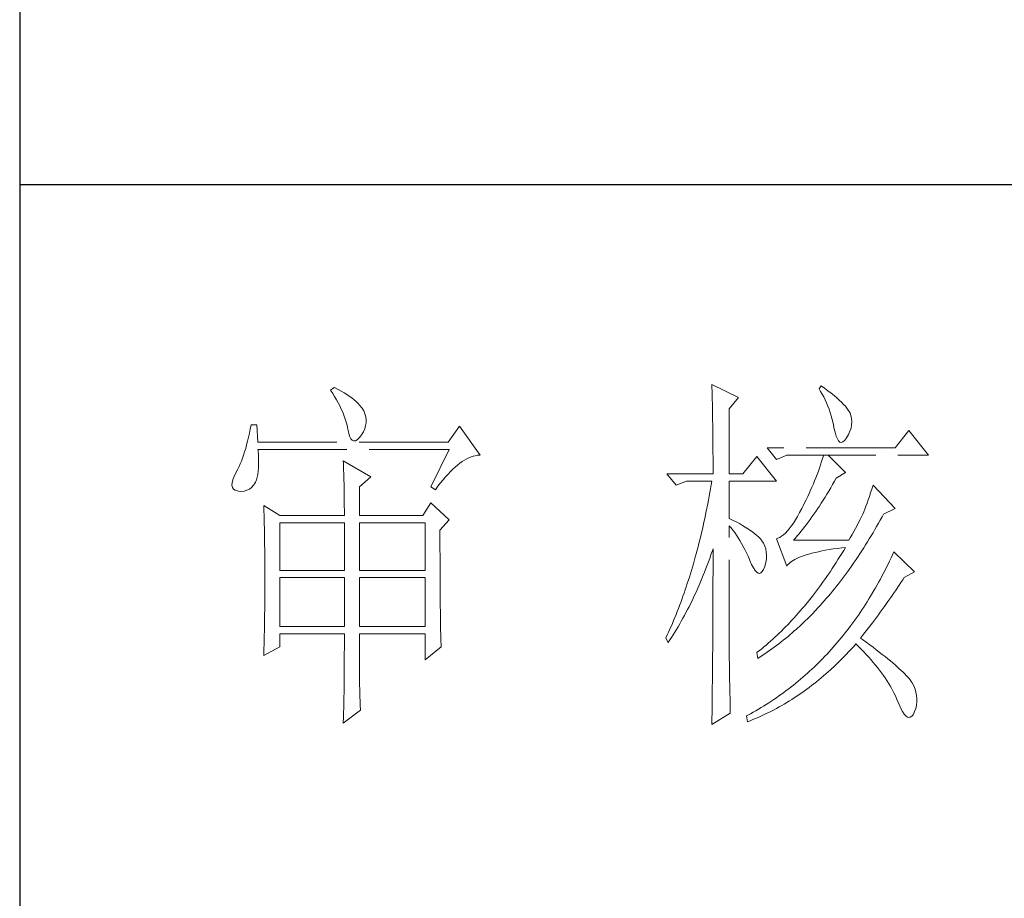
# Model space of a CAD drawing. Units: millimetres. Extents: x -24644 to 10123, y -6938 to 6850.
# Drawn here: x -17174 to -17023, y -6085 to -5950 of the extents above; entities that cross this region are included whole.
import ezdxf

# ---------------------------------------------------------------- set-up
doc = ezdxf.new("R2010")
doc.units = ezdxf.units.MM
doc.linetypes.add('ACAD_ISO02W100', pattern=[15, 12, -3])
doc.layers.add('轮廓线', color=251, linetype='ACAD_ISO02W100', lineweight=25)

# ---------------------------------------------------------------- blocks, each defined once
blk = doc.blocks.new('文字')
at = {"layer": '轮廓线', "color": 7, "lineweight": 0}
for p, q in [((3813.46, 817.49), (3813.47, 817.03)), ((3817.04, 815.74), (3813.46, 817.49)), ((3828.23, 817.29), (3827.92, 816.9)), ((3828.66, 816.98), (3828.23, 817.29)), ((3762.47, 817.1), (3762, 816.71)), ((3762, 816.71), (3762.29, 816.28)), ((3762.29, 816.28), (3762.55, 815.85)), ((3762.62, 817.02), (3762.47, 817.1)), ((3763.04, 816.81), (3762.62, 817.02)), ((3763.44, 816.6), (3763.04, 816.81)), ((3763.82, 816.38), (3763.44, 816.6)), ((3764.19, 816.15), (3763.82, 816.38)), ((3764.53, 815.91), (3764.19, 816.15)), ((3764.86, 815.67), (3764.53, 815.91)), ((3813.47, 817.03), (3813.49, 816.58)), ((3813.49, 816.58), (3813.5, 816.12)), ((3813.5, 816.12), (3813.51, 815.66)), ((3827.92, 816.9), (3828.14, 816.55)), ((3828.14, 816.55), (3828.36, 816.18)), ((3828.36, 816.18), (3828.56, 815.8)), ((3829.12, 816.64), (3828.66, 816.98)), ((3829.56, 816.3), (3829.12, 816.64)), ((3829.95, 815.98), (3829.56, 816.3)), ((3830.32, 815.67), (3829.95, 815.98)), ((3762.55, 815.85), (3762.81, 815.43)), ((3762.81, 815.43), (3763.04, 815.01)), ((3763.04, 815.01), (3763.26, 814.59)), ((3763.26, 814.59), (3763.45, 814.17)), ((3765.17, 815.42), (3764.86, 815.67)), ((3765.45, 815.17), (3765.17, 815.42)), ((3765.72, 814.91), (3765.45, 815.17)), ((3765.97, 814.65), (3765.72, 814.91)), ((3766.2, 814.37), (3765.97, 814.65)), ((3813.51, 815.66), (3813.53, 814.73)), ((3813.53, 814.73), (3813.54, 814.26)), ((3815.8, 814.18), (3817.04, 815.74)), ((3828.56, 815.8), (3828.75, 815.4)), ((3828.75, 815.4), (3828.93, 815)), ((3828.93, 815), (3829.11, 814.57)), ((3829.11, 814.57), (3829.27, 814.14)), ((3830.66, 815.37), (3830.32, 815.67)), ((3830.96, 815.08), (3830.66, 815.37)), ((3831.24, 814.8), (3830.96, 815.08)), ((3831.48, 814.54), (3831.24, 814.8)), ((3831.68, 814.29), (3831.48, 814.54)), ((3763.45, 814.17), (3763.64, 813.76)), ((3763.64, 813.76), (3763.8, 813.35)), ((3763.8, 813.35), (3763.95, 812.94)), ((3766.26, 814.29), (3766.2, 814.37)), ((3766.48, 813.91), (3766.26, 814.29)), ((3766.65, 813.52), (3766.48, 813.91)), ((3766.76, 813.13), (3766.65, 813.52)), ((3813.54, 814.26), (3813.55, 813.79)), ((3813.55, 813.79), (3813.56, 813.32)), ((3813.56, 813.32), (3813.56, 812.84)), ((3815.8, 805.43), (3815.8, 814.18)), ((3829.27, 814.14), (3829.42, 813.7)), ((3829.42, 813.7), (3829.56, 813.24)), ((3829.56, 813.24), (3829.69, 812.77)), ((3831.86, 814.04), (3831.68, 814.29)), ((3832.01, 813.82), (3831.86, 814.04)), ((3832.12, 813.6), (3832.01, 813.82)), ((3832.23, 813.29), (3832.12, 813.6)), ((3832.32, 812.88), (3832.23, 813.29)), ((3751.27, 812.04), (3751.16, 811.46)), ((3752.05, 812.04), (3751.27, 812.04)), ((3752.21, 809.71), (3752.05, 812.04)), ((3763.95, 812.94), (3764.08, 812.53)), ((3764.08, 812.53), (3764.19, 812.13)), ((3764.19, 812.13), (3764.28, 811.72)), ((3766.62, 811.52), (3766.74, 811.93)), ((3766.74, 811.93), (3766.81, 812.33)), ((3766.82, 812.73), (3766.76, 813.13)), ((3766.81, 812.33), (3766.82, 812.73)), ((3813.56, 812.84), (3813.58, 811.88)), ((3813.58, 811.88), (3813.58, 811.4)), ((3829.69, 812.77), (3829.81, 812.28)), ((3829.81, 812.28), (3829.92, 811.78)), ((3832.24, 811.61), (3832.32, 812.04)), ((3832.35, 812.46), (3832.32, 812.88)), ((3832.32, 812.04), (3832.35, 812.46)), ((3751.05, 810.9), (3750.93, 810.36)), ((3751.16, 811.46), (3751.05, 810.9)), ((3764.28, 811.72), (3764.33, 811.46)), ((3764.33, 811.46), (3764.45, 810.92)), ((3764.45, 810.92), (3764.58, 810.49)), ((3765.86, 810.27), (3766.15, 810.62)), ((3766.15, 810.62), (3766.2, 810.68)), ((3766.2, 810.68), (3766.44, 811.1)), ((3766.44, 811.1), (3766.62, 811.52)), ((3779.41, 811.85), (3777.86, 809.71)), ((3782.21, 807.96), (3779.41, 811.85)), ((3813.58, 811.4), (3813.59, 810.43)), ((3829.92, 811.78), (3829.94, 811.65)), ((3829.94, 811.65), (3830.08, 811.04)), ((3830.08, 811.04), (3830.24, 810.53)), ((3831.65, 810.29), (3831.9, 810.74)), ((3831.9, 810.74), (3832.1, 811.18)), ((3832.1, 811.18), (3832.24, 811.61)), ((3840.05, 811.26), (3838.18, 808.93)), ((3842.69, 807.96), (3840.05, 811.26)), ((3750.68, 809.34), (3750.55, 808.86)), ((3750.81, 809.84), (3750.68, 809.34)), ((3750.93, 810.36), (3750.81, 809.84)), ((3777.86, 809.71), (3752.21, 809.71)), ((3764.58, 810.49), (3764.74, 810.17)), ((3764.74, 810.17), (3764.92, 809.97)), ((3764.92, 809.97), (3765.12, 809.88)), ((3765.12, 809.88), (3765.35, 809.9)), ((3765.35, 809.9), (3765.59, 810.02)), ((3765.59, 810.02), (3765.86, 810.27)), ((3813.59, 810.43), (3813.6, 809.93)), ((3813.6, 809.93), (3813.6, 809.44)), ((3813.6, 809.44), (3813.61, 808.95)), ((3830.24, 810.53), (3830.4, 810.14)), ((3830.4, 810.14), (3830.57, 809.87)), ((3830.57, 809.87), (3830.75, 809.71)), ((3830.75, 809.71), (3830.95, 809.66)), ((3830.95, 809.66), (3831.15, 809.73)), ((3831.15, 809.73), (3831.37, 809.91)), ((3831.37, 809.91), (3831.6, 810.21)), ((3831.6, 810.21), (3831.65, 810.29)), ((3750.27, 807.96), (3750.12, 807.54)), ((3750.41, 808.4), (3750.27, 807.96)), ((3750.55, 808.86), (3750.41, 808.4)), ((3752.22, 808.6), (3752.21, 808.73)), ((3752.21, 808.73), (3778.01, 808.73)), ((3752.26, 807.95), (3752.22, 808.6)), ((3752.29, 807.34), (3752.26, 807.95)), ((3778.01, 808.73), (3775.53, 803.68)), ((3781.54, 807.88), (3781.82, 807.93)), ((3781.82, 807.93), (3782.09, 807.96)), ((3782.09, 807.96), (3782.21, 807.96)), ((3813.61, 808.95), (3813.61, 808.45)), ((3813.61, 808.45), (3813.62, 807.44)), ((3838.18, 808.93), (3820.93, 808.93)), ((3820.93, 808.93), (3822.17, 807.37)), ((3822.17, 807.37), (3823.57, 807.96)), ((3823.57, 807.96), (3842.69, 807.96)), ((3828.55, 807.96), (3828.41, 807.52)), ((3831.5, 805.63), (3829.17, 807.96)), ((3749.82, 806.77), (3749.66, 806.41)), ((3749.97, 807.15), (3749.82, 806.77)), ((3750.12, 807.54), (3749.97, 807.15)), ((3752.28, 806.25), (3752.29, 806.77)), ((3752.29, 806.77), (3752.29, 807.34)), ((3763.71, 807.18), (3763.73, 806.77)), ((3767.44, 805.04), (3763.71, 807.18)), ((3763.73, 806.77), (3763.75, 806.35)), ((3778.83, 806.34), (3779.15, 806.61)), ((3779.15, 806.61), (3779.46, 806.86)), ((3779.46, 806.86), (3779.77, 807.08)), ((3779.77, 807.08), (3780.08, 807.28)), ((3780.08, 807.28), (3780.38, 807.45)), ((3780.38, 807.45), (3780.67, 807.59)), ((3780.67, 807.59), (3780.97, 807.72)), ((3780.97, 807.72), (3781.25, 807.81)), ((3781.25, 807.81), (3781.54, 807.88)), ((3813.62, 807.44), (3813.62, 806.43)), ((3819.52, 807.76), (3817.66, 805.43)), ((3822.17, 804.46), (3819.52, 807.76)), ((3828.13, 806.65), (3827.98, 806.21)), ((3828.27, 807.08), (3828.13, 806.65)), ((3828.41, 807.52), (3828.27, 807.08)), ((3749.25, 805.63), (3748.99, 805.1)), ((3749.33, 805.76), (3749.25, 805.63)), ((3749.5, 806.08), (3749.33, 805.76)), ((3749.66, 806.41), (3749.5, 806.08)), ((3752.1, 804.96), (3752.18, 805.34)), ((3752.18, 805.34), (3752.24, 805.77)), ((3752.24, 805.77), (3752.28, 806.25)), ((3763.75, 806.35), (3763.76, 805.92)), ((3763.76, 805.92), (3763.78, 805.47)), ((3763.78, 805.47), (3763.8, 805.02)), ((3777.52, 805.02), (3777.86, 805.39)), ((3777.86, 805.39), (3778.19, 805.73)), ((3778.19, 805.73), (3778.51, 806.05)), ((3778.51, 806.05), (3778.83, 806.34)), ((3807.4, 805.43), (3808.64, 803.88)), ((3807.4, 805.43), (3813.62, 805.43)), ((3813.62, 806.43), (3813.62, 805.92)), ((3813.62, 805.92), (3813.62, 805.43)), ((3815.8, 805.43), (3817.66, 805.43)), ((3827.67, 805.35), (3827.5, 804.91)), ((3827.83, 805.78), (3827.67, 805.35)), ((3827.98, 806.21), (3827.83, 805.78)), ((3830.25, 804.85), (3831.5, 805.63)), ((3748.72, 804.22), (3748.7, 803.88)), ((3748.82, 804.63), (3748.72, 804.22)), ((3748.99, 805.1), (3748.82, 804.63)), ((3751.61, 803.89), (3751.74, 804.07)), ((3751.74, 804.07), (3751.88, 804.32)), ((3751.88, 804.32), (3752, 804.62)), ((3752, 804.62), (3752.1, 804.96)), ((3763.8, 805.02), (3763.81, 804.56)), ((3763.81, 804.56), (3763.82, 804.09)), ((3763.82, 804.09), (3763.83, 803.61)), ((3765.89, 803.68), (3767.44, 805.04)), ((3776.5, 803.76), (3776.84, 804.2)), ((3776.84, 804.2), (3777.19, 804.62)), ((3777.19, 804.62), (3777.52, 805.02)), ((3808.64, 803.88), (3810.04, 804.46)), ((3810.04, 804.46), (3813.46, 804.46)), ((3813.38, 803.94), (3813.29, 803.42)), ((3813.46, 804.46), (3813.38, 803.94)), ((3815.8, 799.4), (3815.8, 804.46)), ((3815.8, 804.46), (3822.17, 804.46)), ((3827.16, 804.06), (3826.97, 803.63)), ((3827.33, 804.48), (3827.16, 804.06)), ((3827.5, 804.91), (3827.33, 804.48)), ((3829.51, 803.54), (3829.76, 803.98)), ((3829.76, 803.98), (3830.02, 804.43)), ((3830.02, 804.43), (3830.25, 804.85)), ((3748.7, 803.88), (3748.77, 803.59)), ((3748.77, 803.59), (3748.91, 803.37)), ((3748.91, 803.37), (3749.14, 803.21)), ((3749.14, 803.21), (3749.44, 803.12)), ((3749.44, 803.12), (3749.56, 803.1)), ((3749.56, 803.1), (3749.98, 803.07)), ((3749.98, 803.07), (3750.36, 803.1)), ((3750.36, 803.1), (3750.72, 803.21)), ((3750.72, 803.21), (3751.05, 803.37)), ((3751.05, 803.37), (3751.34, 803.6)), ((3751.34, 803.6), (3751.61, 803.89)), ((3763.83, 803.61), (3763.84, 803.12)), ((3763.84, 803.12), (3763.85, 802.62)), ((3763.85, 802.62), (3763.85, 802.1)), ((3765.89, 799.79), (3765.89, 803.68)), ((3775.53, 803.68), (3776.15, 803.29)), ((3776.15, 803.29), (3776.5, 803.76)), ((3813.29, 803.42), (3813.1, 802.4)), ((3826.59, 802.78), (3826.4, 802.36)), ((3826.79, 803.21), (3826.59, 802.78)), ((3826.97, 803.63), (3826.79, 803.21)), ((3828.74, 802.28), (3828.99, 802.69)), ((3828.99, 802.69), (3829.25, 803.11)), ((3829.25, 803.11), (3829.51, 803.54)), ((3834.88, 802.86), (3834.72, 802.38)), ((3835.06, 803.36), (3834.88, 802.86)), ((3835.23, 803.88), (3835.06, 803.36)), ((3838.18, 800.77), (3835.23, 803.88)), ((3763.85, 802.1), (3763.86, 801.58)), ((3763.86, 801.58), (3763.86, 801.05)), ((3775.53, 801.54), (3774.44, 799.79)), ((3778.01, 799.21), (3775.53, 801.54)), ((3812.91, 801.39), (3812.71, 800.4)), ((3813.01, 801.9), (3812.91, 801.39)), ((3813.1, 802.4), (3813.01, 801.9)), ((3825.98, 801.52), (3825.77, 801.1)), ((3826.19, 801.94), (3825.98, 801.52)), ((3826.4, 802.36), (3826.19, 801.94)), ((3827.98, 801.09), (3828.23, 801.47)), ((3828.23, 801.47), (3828.49, 801.87)), ((3828.49, 801.87), (3828.74, 802.28)), ((3834.4, 801.48), (3834.24, 801.06)), ((3834.56, 801.92), (3834.4, 801.48)), ((3834.72, 802.38), (3834.56, 801.92)), ((3752.98, 801.15), (3753, 800.75)), ((3755.16, 799.79), (3752.98, 801.15)), ((3753, 800.75), (3753.01, 800.34)), ((3753.01, 800.34), (3753.03, 799.92)), ((3753.03, 799.92), (3753.04, 799.49)), ((3763.86, 801.05), (3763.87, 800.51)), ((3763.87, 800.51), (3763.87, 799.79)), ((3812.71, 800.4), (3812.61, 799.9)), ((3825.3, 800.21), (3825.02, 799.69)), ((3825.59, 800.77), (3825.3, 800.21)), ((3825.77, 801.1), (3825.59, 800.77)), ((3826.97, 799.61), (3827.22, 799.97)), ((3827.22, 799.97), (3827.48, 800.33)), ((3827.48, 800.33), (3827.73, 800.7)), ((3827.73, 800.7), (3827.98, 801.09)), ((3833.83, 799.99), (3833.65, 799.62)), ((3833.95, 800.29), (3833.83, 799.99)), ((3834.09, 800.66), (3833.95, 800.29)), ((3834.24, 801.06), (3834.09, 800.66)), ((3836.43, 799.63), (3836.63, 799.99)), ((3836.63, 799.99), (3838.18, 800.77)), ((3753.04, 799.49), (3753.05, 799.06)), ((3753.05, 799.06), (3753.06, 798.62)), ((3753.06, 798.62), (3753.07, 798.16)), ((3755.16, 799.79), (3763.87, 799.79)), ((3755.16, 792.4), (3755.16, 798.82)), ((3755.16, 798.82), (3763.87, 798.82)), ((3763.87, 798.82), (3763.87, 792.4)), ((3765.89, 799.79), (3774.44, 799.79)), ((3765.89, 792.4), (3765.89, 798.82)), ((3765.89, 798.82), (3774.75, 798.82)), ((3774.75, 798.82), (3774.75, 792.4)), ((3776.77, 797.85), (3778.01, 799.21)), ((3812.4, 798.92), (3812.29, 798.43)), ((3812.51, 799.41), (3812.4, 798.92)), ((3812.61, 799.9), (3812.51, 799.41)), ((3816.26, 799.18), (3815.8, 799.4)), ((3816.72, 798.94), (3816.26, 799.18)), ((3817.17, 798.71), (3816.72, 798.94)), ((3817.58, 798.47), (3817.17, 798.71)), ((3824.46, 798.78), (3824.18, 798.39)), ((3824.73, 799.22), (3824.46, 798.78)), ((3825.02, 799.69), (3824.73, 799.22)), ((3825.98, 798.26), (3826.22, 798.59)), ((3826.22, 798.59), (3826.48, 798.92)), ((3826.48, 798.92), (3826.72, 799.26)), ((3826.72, 799.26), (3826.97, 799.61)), ((3833.26, 798.87), (3833.05, 798.48)), ((3833.46, 799.25), (3833.26, 798.87)), ((3833.65, 799.62), (3833.46, 799.25)), ((3835.7, 798.33), (3835.95, 798.76)), ((3835.95, 798.76), (3836.19, 799.19)), ((3836.19, 799.19), (3836.43, 799.63)), ((3753.07, 798.16), (3753.08, 797.7)), ((3753.08, 797.7), (3753.09, 797.24)), ((3776.77, 795.18), (3776.77, 797.85)), ((3812.07, 797.47), (3811.96, 797)), ((3812.18, 797.95), (3812.07, 797.47)), ((3812.29, 798.43), (3812.18, 797.95)), ((3815.8, 781.82), (3815.8, 798.43)), ((3815.8, 798.43), (3816.05, 798.14)), ((3816.05, 798.14), (3816.3, 797.83)), ((3816.3, 797.83), (3816.54, 797.5)), ((3816.54, 797.5), (3816.78, 797.16)), ((3817.97, 798.24), (3817.58, 798.47)), ((3818.33, 798.01), (3817.97, 798.24)), ((3818.67, 797.79), (3818.33, 798.01)), ((3818.98, 797.57), (3818.67, 797.79)), ((3819.27, 797.35), (3818.98, 797.57)), ((3819.53, 797.13), (3819.27, 797.35)), ((3823.39, 797.44), (3823.13, 797.21)), ((3823.65, 797.72), (3823.39, 797.44)), ((3823.91, 798.03), (3823.65, 797.72)), ((3824.18, 798.39), (3823.91, 798.03)), ((3824.99, 797.05), (3825.24, 797.34)), ((3825.24, 797.34), (3825.48, 797.64)), ((3825.48, 797.64), (3825.73, 797.95)), ((3825.73, 797.95), (3825.98, 798.26)), ((3832.61, 797.66), (3832.38, 797.23)), ((3832.83, 798.07), (3832.61, 797.66)), ((3833.05, 798.48), (3832.83, 798.07)), ((3834.96, 797.07), (3835.21, 797.49)), ((3835.21, 797.49), (3835.46, 797.91)), ((3835.46, 797.91), (3835.7, 798.33)), ((3753.09, 797.24), (3753.1, 796.76)), ((3753.1, 796.76), (3753.1, 796.27)), ((3753.1, 796.27), (3753.11, 795.78)), ((3811.72, 796.05), (3811.6, 795.58)), ((3811.84, 796.52), (3811.72, 796.05)), ((3811.96, 797), (3811.84, 796.52)), ((3816.78, 797.16), (3817.02, 796.8)), ((3817.02, 796.8), (3817.25, 796.43)), ((3817.25, 796.43), (3817.48, 796.04)), ((3817.48, 796.04), (3817.7, 795.63)), ((3819.76, 796.91), (3819.53, 797.13)), ((3819.97, 796.7), (3819.76, 796.91)), ((3820.15, 796.49), (3819.97, 796.7)), ((3820.21, 796.41), (3820.15, 796.49)), ((3820.44, 796.06), (3820.21, 796.41)), ((3820.61, 795.69), (3820.44, 796.06)), ((3822.37, 796.75), (3822.17, 796.68)), ((3822.17, 796.68), (3823.57, 792.99)), ((3822.62, 796.86), (3822.37, 796.75)), ((3822.87, 797.01), (3822.62, 796.86)), ((3823.13, 797.21), (3822.87, 797.01)), ((3824.5, 796.49), (3824.75, 796.76)), ((3831.96, 796.49), (3824.5, 796.49)), ((3824.75, 796.76), (3824.99, 797.05)), ((3832.14, 796.8), (3831.96, 796.49)), ((3832.38, 797.23), (3832.14, 796.8)), ((3834.21, 795.85), (3834.46, 796.25)), ((3834.46, 796.25), (3834.71, 796.66)), ((3834.71, 796.66), (3834.96, 797.07)), ((3753.11, 795.78), (3753.12, 795.28)), ((3753.12, 795.28), (3753.12, 794.77)), ((3753.12, 794.77), (3753.13, 794.25)), ((3776.78, 794.47), (3776.77, 795.18)), ((3811.35, 794.66), (3811.23, 794.2)), ((3811.48, 795.12), (3811.35, 794.66)), ((3811.6, 795.58), (3811.48, 795.12)), ((3813.33, 794.49), (3813.5, 794.97)), ((3813.5, 794.97), (3813.62, 795.32)), ((3813.62, 795.32), (3813.62, 793.82)), ((3817.7, 795.63), (3817.92, 795.21)), ((3817.92, 795.21), (3818.14, 794.77)), ((3818.14, 794.77), (3818.35, 794.32)), ((3820.74, 795.3), (3820.61, 795.69)), ((3820.81, 794.88), (3820.74, 795.3)), ((3820.84, 794.44), (3820.81, 794.88)), ((3826.2, 794.5), (3826.57, 794.61)), ((3826.57, 794.61), (3826.97, 794.72)), ((3826.97, 794.72), (3827.39, 794.83)), ((3827.39, 794.83), (3827.84, 794.93)), ((3827.84, 794.93), (3828.3, 795.03)), ((3828.3, 795.03), (3828.79, 795.12)), ((3828.79, 795.12), (3829.3, 795.21)), ((3829.3, 795.21), (3829.84, 795.3)), ((3829.84, 795.3), (3830.4, 795.37)), ((3830.4, 795.37), (3830.98, 795.45)), ((3830.99, 794.68), (3830.74, 794.26)), ((3830.98, 795.45), (3831.5, 795.51)), ((3831.25, 795.09), (3830.99, 794.68)), ((3831.5, 795.51), (3831.25, 795.09)), ((3833.19, 794.27), (3833.44, 794.66)), ((3833.44, 794.66), (3833.7, 795.05)), ((3833.7, 795.05), (3833.96, 795.45)), ((3833.96, 795.45), (3834.21, 795.85)), ((3838.03, 794.93), (3837.84, 794.51)), ((3840.83, 792.21), (3838.03, 794.93)), ((3753.13, 794.25), (3753.13, 793.72)), ((3753.13, 793.72), (3753.13, 793.19)), ((3776.78, 793.79), (3776.78, 794.47)), ((3776.78, 793.12), (3776.78, 793.79)), ((3810.97, 793.29), (3810.84, 792.84)), ((3811.23, 794.2), (3810.97, 793.29)), ((3812.83, 793.09), (3813, 793.56)), ((3813, 793.56), (3813.17, 794.02)), ((3813.17, 794.02), (3813.33, 794.49)), ((3813.62, 793.82), (3813.62, 793.33)), ((3813.62, 793.33), (3813.62, 791.84)), ((3818.35, 794.32), (3818.56, 793.86)), ((3818.56, 793.86), (3818.59, 793.76)), ((3818.59, 793.76), (3818.83, 793.2)), ((3820.61, 792.99), (3820.74, 793.49)), ((3820.74, 793.49), (3820.82, 793.98)), ((3820.82, 793.98), (3820.84, 794.44)), ((3823.69, 793.14), (3823.84, 793.3)), ((3823.84, 793.3), (3824.01, 793.45)), ((3824.01, 793.45), (3824.2, 793.6)), ((3824.2, 793.6), (3824.42, 793.74)), ((3824.42, 793.74), (3824.66, 793.87)), ((3824.66, 793.87), (3824.92, 794.01)), ((3824.92, 794.01), (3825.21, 794.14)), ((3825.21, 794.14), (3825.52, 794.26)), ((3825.52, 794.26), (3825.84, 794.38)), ((3825.84, 794.38), (3826.2, 794.5)), ((3830.22, 793.45), (3829.97, 793.06)), ((3830.48, 793.86), (3830.22, 793.45)), ((3830.74, 794.26), (3830.48, 793.86)), ((3832.41, 793.13), (3832.67, 793.51)), ((3832.67, 793.51), (3832.93, 793.89)), ((3832.93, 793.89), (3833.19, 794.27)), ((3837.44, 793.67), (3837.24, 793.26)), ((3837.64, 794.09), (3837.44, 793.67)), ((3837.84, 794.51), (3837.64, 794.09)), ((3753.13, 793.19), (3753.14, 792.64)), ((3753.14, 792.64), (3753.14, 792.09)), ((3753.14, 792.09), (3753.14, 790.69)), ((3763.87, 792.4), (3755.16, 792.4)), ((3774.75, 792.4), (3765.89, 792.4)), ((3776.78, 792.48), (3776.78, 793.12)), ((3776.78, 791.85), (3776.78, 792.48)), ((3810.57, 791.95), (3810.43, 791.51)), ((3810.84, 792.84), (3810.57, 791.95)), ((3812.3, 791.74), (3812.48, 792.18)), ((3812.48, 792.18), (3812.65, 792.64)), ((3812.65, 792.64), (3812.83, 793.09)), ((3818.83, 793.2), (3819.07, 792.75)), ((3819.07, 792.75), (3819.29, 792.4)), ((3819.29, 792.4), (3819.51, 792.16)), ((3819.51, 792.16), (3819.71, 792.02)), ((3819.71, 792.02), (3819.9, 791.99)), ((3819.9, 791.99), (3820.09, 792.07)), ((3820.09, 792.07), (3820.27, 792.25)), ((3820.27, 792.25), (3820.44, 792.54)), ((3820.44, 792.54), (3820.6, 792.94)), ((3820.6, 792.94), (3820.61, 792.99)), ((3823.57, 792.99), (3823.69, 793.14)), ((3829.45, 792.27), (3829.18, 791.88)), ((3829.71, 792.66), (3829.45, 792.27)), ((3829.97, 793.06), (3829.71, 792.66)), ((3831.09, 791.31), (3831.62, 792.03)), ((3831.62, 792.03), (3831.88, 792.39)), ((3831.88, 792.39), (3832.41, 793.13)), ((3836.63, 792.04), (3836.42, 791.64)), ((3836.84, 792.44), (3836.63, 792.04)), ((3837.04, 792.85), (3836.84, 792.44)), ((3837.24, 793.26), (3837.04, 792.85)), ((3839.43, 791.43), (3840.83, 792.21)), ((3753.14, 790.69), (3753.14, 790.15)), ((3755.16, 784.82), (3755.16, 791.43)), ((3755.16, 791.43), (3763.87, 791.43)), ((3763.87, 791.43), (3763.87, 784.82)), ((3765.89, 784.82), (3765.89, 791.43)), ((3765.89, 791.43), (3774.75, 791.43)), ((3774.75, 791.43), (3774.75, 784.82)), ((3776.78, 791.23), (3776.78, 791.85)), ((3776.79, 790.64), (3776.78, 791.23)), ((3776.79, 790.06), (3776.79, 790.64)), ((3810.15, 790.63), (3810.01, 790.2)), ((3810.43, 791.51), (3810.15, 790.63)), ((3811.75, 790.42), (3811.93, 790.85)), ((3811.93, 790.85), (3812.12, 791.29)), ((3812.12, 791.29), (3812.3, 791.74)), ((3813.62, 791.84), (3813.61, 791.35)), ((3813.61, 791.35), (3813.61, 790.36)), ((3828.39, 790.75), (3828.13, 790.38)), ((3828.66, 791.12), (3828.39, 790.75)), ((3829.18, 791.88), (3828.66, 791.12)), ((3830.55, 790.61), (3830.82, 790.96)), ((3830.82, 790.96), (3831.09, 791.31)), ((3835.99, 790.85), (3835.77, 790.46)), ((3836.21, 791.24), (3835.99, 790.85)), ((3836.42, 791.64), (3836.21, 791.24)), ((3838.74, 790.39), (3838.98, 790.76)), ((3838.98, 790.76), (3839.23, 791.13)), ((3839.23, 791.13), (3839.43, 791.43)), ((3753.14, 789.62), (3753.13, 789.1)), ((3753.14, 790.15), (3753.14, 789.62)), ((3776.79, 789.5), (3776.79, 790.06)), ((3776.8, 788.96), (3776.79, 789.5)), ((3809.71, 789.35), (3809.56, 788.92)), ((3809.86, 789.77), (3809.71, 789.35)), ((3810.01, 790.2), (3809.86, 789.77)), ((3811.18, 789.14), (3811.37, 789.56)), ((3811.37, 789.56), (3811.56, 789.99)), ((3811.56, 789.99), (3811.75, 790.42)), ((3813.61, 790.36), (3813.61, 789.87)), ((3813.61, 789.87), (3813.61, 789.38)), ((3813.61, 789.38), (3813.61, 788.89)), ((3827.32, 789.3), (3827.05, 788.95)), ((3827.59, 789.66), (3827.32, 789.3)), ((3827.86, 790.02), (3827.59, 789.66)), ((3828.13, 790.38), (3827.86, 790.02)), ((3829.45, 789.26), (3829.73, 789.59)), ((3829.73, 789.59), (3830, 789.93)), ((3830, 789.93), (3830.28, 790.27)), ((3830.28, 790.27), (3830.55, 790.61)), ((3835.34, 789.69), (3834.88, 788.93)), ((3835.56, 790.07), (3835.34, 789.69)), ((3835.77, 790.46), (3835.56, 790.07)), ((3837.98, 789.28), (3838.23, 789.65)), ((3838.23, 789.65), (3838.74, 790.39)), ((3753.13, 788.06), (3753.12, 787.55)), ((3753.13, 789.1), (3753.13, 788.58)), ((3753.13, 788.58), (3753.13, 788.06)), ((3776.8, 788.44), (3776.8, 788.96)), ((3776.81, 787.93), (3776.8, 788.44)), ((3809.26, 788.09), (3809.11, 787.67)), ((3809.41, 788.5), (3809.26, 788.09)), ((3809.56, 788.92), (3809.41, 788.5)), ((3810.59, 787.91), (3810.79, 788.32)), ((3810.79, 788.32), (3810.98, 788.73)), ((3810.98, 788.73), (3811.18, 789.14)), ((3813.61, 788.39), (3813.6, 787.91)), ((3813.61, 788.89), (3813.61, 788.39)), ((3826.5, 788.26), (3825.95, 787.59)), ((3827.05, 788.95), (3826.5, 788.26)), ((3828.06, 787.66), (3828.34, 787.97)), ((3828.34, 787.97), (3828.62, 788.29)), ((3828.62, 788.29), (3828.9, 788.61)), ((3828.9, 788.61), (3829.18, 788.93)), ((3829.18, 788.93), (3829.45, 789.26)), ((3834.42, 788.18), (3834.19, 787.81)), ((3834.66, 788.55), (3834.42, 788.18)), ((3834.88, 788.93), (3834.66, 788.55)), ((3836.96, 787.82), (3837.22, 788.19)), ((3837.22, 788.19), (3837.47, 788.55)), ((3837.47, 788.55), (3837.73, 788.91)), ((3837.73, 788.91), (3837.98, 789.28)), ((3753.12, 787.05), (3753.11, 786.56)), ((3753.12, 787.55), (3753.12, 787.05)), ((3776.81, 787.45), (3776.81, 787.93)), ((3776.82, 786.98), (3776.81, 787.45)), ((3776.82, 786.53), (3776.82, 786.98)), ((3808.79, 786.85), (3808.63, 786.45)), ((3808.95, 787.26), (3808.79, 786.85)), ((3809.11, 787.67), (3808.95, 787.26)), ((3809.77, 786.32), (3809.97, 786.71)), ((3809.97, 786.71), (3810.18, 787.11)), ((3810.18, 787.11), (3810.39, 787.5)), ((3810.39, 787.5), (3810.59, 787.91)), ((3813.6, 787.91), (3813.6, 787.42)), ((3813.6, 787.42), (3813.6, 786.93)), ((3813.6, 786.93), (3813.6, 786.44)), ((3825.39, 786.94), (3825.11, 786.62)), ((3825.67, 787.27), (3825.39, 786.94)), ((3825.95, 787.59), (3825.67, 787.27)), ((3826.93, 786.45), (3827.5, 787.05)), ((3827.5, 787.05), (3827.78, 787.35)), ((3827.78, 787.35), (3828.06, 787.66)), ((3833.71, 787.09), (3833.23, 786.37)), ((3833.95, 787.45), (3833.71, 787.09)), ((3834.19, 787.81), (3833.95, 787.45)), ((3835.93, 786.39), (3836.19, 786.75)), ((3836.19, 786.75), (3836.45, 787.11)), ((3836.45, 787.11), (3836.71, 787.47)), ((3836.71, 787.47), (3836.96, 787.82)), ((3753.1, 785.58), (3753.09, 785.1)), ((3753.11, 786.56), (3753.1, 786.07)), ((3753.1, 786.07), (3753.1, 785.58)), ((3776.83, 786.1), (3776.82, 786.53)), ((3776.83, 785.68), (3776.83, 786.1)), ((3776.84, 785.28), (3776.83, 785.68)), ((3808.3, 785.65), (3808.13, 785.25)), ((3808.46, 786.05), (3808.3, 785.65)), ((3808.63, 786.45), (3808.46, 786.05)), ((3809.13, 785.18), (3809.34, 785.56)), ((3809.34, 785.56), (3809.56, 785.94)), ((3809.56, 785.94), (3809.77, 786.32)), ((3813.6, 786.44), (3813.59, 785.95)), ((3813.59, 785.95), (3813.59, 785.47)), ((3813.59, 785.47), (3813.59, 784.98)), ((3823.98, 785.38), (3823.7, 785.08)), ((3824.27, 785.69), (3823.98, 785.38)), ((3824.55, 785.99), (3824.27, 785.69)), ((3824.83, 786.3), (3824.55, 785.99)), ((3825.11, 786.62), (3824.83, 786.3)), ((3825.48, 785.03), (3825.77, 785.31)), ((3825.77, 785.31), (3826.06, 785.59)), ((3826.06, 785.59), (3826.35, 785.87)), ((3826.35, 785.87), (3826.64, 786.16)), ((3826.64, 786.16), (3826.93, 786.45)), ((3832.48, 785.32), (3832.23, 784.98)), ((3832.74, 785.67), (3832.48, 785.32)), ((3832.98, 786.02), (3832.74, 785.67)), ((3833.23, 786.37), (3832.98, 786.02)), ((3834.6, 784.64), (3835.14, 785.34)), ((3835.14, 785.34), (3835.4, 785.69)), ((3835.4, 785.69), (3835.66, 786.04)), ((3835.66, 786.04), (3835.93, 786.39)), ((3753.07, 784.17), (3753.06, 783.71)), ((3753.08, 784.63), (3753.07, 784.17)), ((3753.09, 785.1), (3753.08, 784.63)), ((3763.87, 784.82), (3755.16, 784.82)), ((3774.75, 784.82), (3765.89, 784.82)), ((3776.84, 784.9), (3776.84, 785.28)), ((3776.85, 784.54), (3776.84, 784.9)), ((3776.86, 784.2), (3776.85, 784.54)), ((3776.87, 783.88), (3776.86, 784.2)), ((3807.62, 784.08), (3807.44, 783.69)), ((3807.79, 784.46), (3807.62, 784.08)), ((3808.13, 785.25), (3807.79, 784.46)), ((3808.24, 783.73), (3808.47, 784.09)), ((3808.47, 784.09), (3808.69, 784.45)), ((3808.69, 784.45), (3808.91, 784.81)), ((3808.91, 784.81), (3809.13, 785.18)), ((3813.58, 784.01), (3813.57, 782.08)), ((3813.59, 784.5), (3813.58, 784.01)), ((3813.59, 784.98), (3813.59, 784.5)), ((3822.84, 784.21), (3822.55, 783.93)), ((3823.13, 784.5), (3822.84, 784.21)), ((3823.41, 784.79), (3823.13, 784.5)), ((3823.7, 785.08), (3823.41, 784.79)), ((3824.3, 783.97), (3824.59, 784.23)), ((3824.59, 784.23), (3824.89, 784.49)), ((3824.89, 784.49), (3825.48, 785.03)), ((3831.46, 783.97), (3831.19, 783.64)), ((3831.98, 784.64), (3831.46, 783.97)), ((3832.23, 784.98), (3831.98, 784.64)), ((3833.79, 783.61), (3834.6, 784.64)), ((3753.04, 782.8), (3753.03, 782.36)), ((3753.05, 783.25), (3753.04, 782.8)), ((3753.06, 783.71), (3753.05, 783.25)), ((3755.16, 782.1), (3755.16, 783.85)), ((3755.16, 783.85), (3763.87, 783.85)), ((3763.87, 783.85), (3763.87, 781.86)), ((3765.89, 782.13), (3765.89, 783.85)), ((3765.89, 783.85), (3774.75, 783.85)), ((3774.75, 783.85), (3774.75, 780.35)), ((3776.88, 783.57), (3776.87, 783.88)), ((3776.88, 783.28), (3776.88, 783.57)), ((3776.89, 783.01), (3776.88, 783.28)), ((3776.9, 782.75), (3776.89, 783.01)), ((3776.91, 782.52), (3776.9, 782.75)), ((3807.27, 783.31), (3807.24, 783.26)), ((3807.24, 783.26), (3807.56, 782.68)), ((3807.44, 783.69), (3807.27, 783.31)), ((3807.56, 782.68), (3807.79, 783.03)), ((3807.79, 783.03), (3808.01, 783.37)), ((3808.01, 783.37), (3808.24, 783.73)), ((3821.38, 782.85), (3821.08, 782.6)), ((3821.67, 783.12), (3821.38, 782.85)), ((3821.97, 783.39), (3821.67, 783.12)), ((3822.26, 783.66), (3821.97, 783.39)), ((3822.55, 783.93), (3822.26, 783.66)), ((3822.48, 782.49), (3822.79, 782.72)), ((3822.79, 782.72), (3823.09, 782.97)), ((3823.09, 782.97), (3823.4, 783.21)), ((3823.4, 783.21), (3823.7, 783.46)), ((3823.7, 783.46), (3824, 783.71)), ((3824, 783.71), (3824.3, 783.97)), ((3830.39, 782.67), (3830.12, 782.36)), ((3830.66, 782.99), (3830.39, 782.67)), ((3830.93, 783.32), (3830.66, 782.99)), ((3831.19, 783.64), (3830.93, 783.32)), ((3833.52, 783.26), (3833.79, 783.61)), ((3833.8, 783.06), (3833.52, 783.26)), ((3834.29, 782.71), (3833.8, 783.06)), ((3834.76, 782.37), (3834.29, 782.71)), ((3752.98, 780.93), (3755.16, 782.1)), ((3753, 781.49), (3752.99, 781.07)), ((3753.02, 781.92), (3753, 781.49)), ((3753.03, 782.36), (3753.02, 781.92)), ((3763.87, 781.86), (3763.86, 781.23)), ((3765.89, 781.44), (3765.89, 782.13)), ((3765.89, 780.78), (3765.89, 781.44)), ((3774.75, 780.35), (3776.93, 782.1)), ((3776.92, 782.3), (3776.91, 782.52)), ((3776.93, 782.1), (3776.92, 782.3)), ((3813.57, 781.6), (3813.56, 781.12)), ((3813.57, 782.08), (3813.57, 781.6)), ((3815.8, 781.49), (3815.8, 781.82)), ((3815.8, 781.14), (3815.8, 781.49)), ((3819.58, 781.37), (3819.52, 781.32)), ((3819.52, 781.32), (3819.68, 780.54)), ((3819.89, 781.6), (3819.58, 781.37)), ((3820.19, 781.84), (3819.89, 781.6)), ((3820.48, 782.09), (3820.19, 781.84)), ((3820.78, 782.34), (3820.48, 782.09)), ((3820.63, 781.16), (3820.94, 781.37)), ((3821.08, 782.6), (3820.78, 782.34)), ((3820.94, 781.37), (3821.25, 781.58)), ((3821.25, 781.58), (3821.87, 782.03)), ((3821.87, 782.03), (3822.18, 782.26)), ((3822.18, 782.26), (3822.48, 782.49)), ((3829.29, 781.42), (3829, 781.12)), ((3829.56, 781.73), (3829.29, 781.42)), ((3830.12, 782.36), (3829.56, 781.73)), ((3831.61, 781.09), (3831.91, 781.4)), ((3831.91, 781.4), (3832.21, 781.73)), ((3832.21, 781.73), (3832.51, 782.05)), ((3832.51, 782.05), (3832.8, 782.38)), ((3832.8, 782.38), (3832.9, 782.49)), ((3832.9, 782.49), (3833.27, 782.13)), ((3833.27, 782.13), (3833.62, 781.77)), ((3833.62, 781.77), (3833.97, 781.41)), ((3833.97, 781.41), (3834.3, 781.06)), ((3835.21, 782.03), (3834.76, 782.37)), ((3835.64, 781.71), (3835.21, 782.03)), ((3836.06, 781.39), (3835.64, 781.71)), ((3836.46, 781.08), (3836.06, 781.39)), ((3752.99, 781.07), (3752.98, 780.93)), ((3763.86, 780.03), (3763.85, 779.45)), ((3763.86, 781.23), (3763.86, 780.62)), ((3763.86, 780.62), (3763.86, 780.03)), ((3765.9, 780.14), (3765.89, 780.78)), ((3765.9, 779.53), (3765.9, 780.14)), ((3813.56, 780.16), (3813.55, 779.68)), ((3813.56, 781.12), (3813.56, 780.16)), ((3815.81, 780.77), (3815.8, 781.14)), ((3815.81, 780.38), (3815.81, 780.77)), ((3815.82, 779.96), (3815.81, 780.38)), ((3819.68, 780.54), (3820, 780.74)), ((3820, 780.74), (3820.63, 781.16)), ((3828.14, 780.22), (3827.85, 779.93)), ((3828.43, 780.52), (3828.14, 780.22)), ((3828.72, 780.82), (3828.43, 780.52)), ((3829, 781.12), (3828.72, 780.82)), ((3830.39, 779.86), (3830.7, 780.16)), ((3830.7, 780.16), (3831, 780.47)), ((3831, 780.47), (3831.31, 780.78)), ((3831.31, 780.78), (3831.61, 781.09)), ((3834.3, 781.06), (3834.63, 780.7)), ((3834.63, 780.7), (3834.94, 780.35)), ((3834.94, 780.35), (3835.25, 780)), ((3835.25, 780), (3835.54, 779.64)), ((3836.84, 780.78), (3836.46, 781.08)), ((3837.2, 780.48), (3836.84, 780.78)), ((3837.55, 780.2), (3837.2, 780.48)), ((3837.88, 779.92), (3837.55, 780.2)), ((3763.85, 779.45), (3763.85, 778.88)), ((3763.85, 778.88), (3763.85, 778.33)), ((3765.91, 778.94), (3765.9, 779.53)), ((3765.91, 778.39), (3765.91, 778.94)), ((3813.55, 779.2), (3813.54, 778.25)), ((3813.55, 779.68), (3813.55, 779.2)), ((3815.82, 779.52), (3815.82, 779.96)), ((3815.83, 779.05), (3815.82, 779.52)), ((3815.84, 778.57), (3815.83, 779.05)), ((3826.65, 778.8), (3826.35, 778.52)), ((3827.26, 779.36), (3826.65, 778.8)), ((3827.55, 779.64), (3827.26, 779.36)), ((3827.85, 779.93), (3827.55, 779.64)), ((3828.83, 778.43), (3829.15, 778.71)), ((3829.15, 778.71), (3829.46, 778.99)), ((3829.46, 778.99), (3830.08, 779.57)), ((3830.08, 779.57), (3830.39, 779.86)), ((3835.54, 779.64), (3835.83, 779.29)), ((3835.83, 779.29), (3836.1, 778.94)), ((3836.1, 778.94), (3836.36, 778.59)), ((3838.19, 779.65), (3837.88, 779.92)), ((3838.49, 779.39), (3838.19, 779.65)), ((3838.76, 779.14), (3838.49, 779.39)), ((3839.02, 778.9), (3838.76, 779.14)), ((3839.27, 778.67), (3839.02, 778.9)), ((3839.49, 778.44), (3839.27, 778.67)), ((3763.85, 778.33), (3763.84, 777.8)), ((3763.84, 777.8), (3763.84, 777.29)), ((3765.92, 777.86), (3765.91, 778.39)), ((3765.92, 777.35), (3765.92, 777.86)), ((3765.93, 776.87), (3765.92, 777.35)), ((3813.54, 778.25), (3813.53, 777.77)), ((3813.53, 777.77), (3813.53, 777.3)), ((3815.85, 778.06), (3815.84, 778.57)), ((3815.86, 777.52), (3815.85, 778.06)), ((3815.87, 776.97), (3815.86, 777.52)), ((3825.11, 777.45), (3824.79, 777.19)), ((3825.42, 777.72), (3825.11, 777.45)), ((3825.73, 777.98), (3825.42, 777.72)), ((3826.04, 778.25), (3825.73, 777.98)), ((3826.35, 778.52), (3826.04, 778.25)), ((3827.23, 777.11), (3827.56, 777.37)), ((3827.56, 777.37), (3827.88, 777.63)), ((3827.88, 777.63), (3828.2, 777.89)), ((3828.2, 777.89), (3828.52, 778.16)), ((3828.52, 778.16), (3828.83, 778.43)), ((3836.36, 778.59), (3836.61, 778.24)), ((3836.61, 778.24), (3836.85, 777.89)), ((3836.85, 777.89), (3837.08, 777.55)), ((3837.08, 777.55), (3837.3, 777.2)), ((3839.7, 778.22), (3839.49, 778.44)), ((3839.89, 778.01), (3839.7, 778.22)), ((3840.07, 777.81), (3839.89, 778.01)), ((3840.22, 777.62), (3840.07, 777.81)), ((3840.36, 777.43), (3840.22, 777.62)), ((3840.49, 777.22), (3840.36, 777.43)), ((3763.83, 776.79), (3763.82, 776.31)), ((3763.82, 776.31), (3763.82, 775.84)), ((3763.84, 777.29), (3763.83, 776.79)), ((3765.94, 776.42), (3765.93, 776.87)), ((3765.95, 775.99), (3765.94, 776.42)), ((3813.53, 777.3), (3813.52, 776.82)), ((3813.52, 776.82), (3813.52, 776.34)), ((3813.52, 776.34), (3813.52, 775.87)), ((3815.88, 776.39), (3815.87, 776.97)), ((3815.89, 775.79), (3815.88, 776.39)), ((3823.5, 776.19), (3823.17, 775.94)), ((3823.83, 776.43), (3823.5, 776.19)), ((3824.15, 776.68), (3823.83, 776.43)), ((3824.47, 776.94), (3824.15, 776.68)), ((3824.79, 777.19), (3824.47, 776.94)), ((3825.59, 775.9), (3825.93, 776.13)), ((3825.93, 776.13), (3826.26, 776.37)), ((3826.26, 776.37), (3826.58, 776.61)), ((3826.58, 776.61), (3826.91, 776.86)), ((3826.91, 776.86), (3827.23, 777.11)), ((3837.3, 777.2), (3837.51, 776.85)), ((3837.51, 776.85), (3837.71, 776.51)), ((3837.71, 776.51), (3837.9, 776.16)), ((3837.9, 776.16), (3838.07, 775.82)), ((3840.71, 776.81), (3840.49, 777.22)), ((3840.88, 776.39), (3840.71, 776.81)), ((3841, 775.97), (3840.88, 776.39)), ((3763.8, 774.96), (3763.79, 774.54)), ((3763.81, 775.39), (3763.8, 774.96)), ((3763.82, 775.84), (3763.81, 775.39)), ((3765.96, 775.6), (3765.95, 775.99)), ((3765.97, 775.22), (3765.96, 775.6)), ((3765.98, 774.88), (3765.97, 775.22)), ((3765.99, 774.56), (3765.98, 774.88)), ((3813.51, 775.4), (3813.5, 774.93)), ((3813.5, 774.93), (3813.5, 774.45)), ((3813.52, 775.87), (3813.51, 775.4)), ((3815.91, 775.17), (3815.89, 775.79)), ((3815.92, 774.52), (3815.91, 775.17)), ((3821.83, 775), (3821.15, 774.55)), ((3822.17, 775.23), (3821.83, 775)), ((3822.51, 775.47), (3822.17, 775.23)), ((3822.84, 775.7), (3822.51, 775.47)), ((3823.17, 775.94), (3822.84, 775.7)), ((3823.58, 774.59), (3823.92, 774.79)), ((3823.92, 774.79), (3824.25, 775.01)), ((3824.25, 775.01), (3824.59, 775.22)), ((3824.59, 775.22), (3824.93, 775.44)), ((3824.93, 775.44), (3825.26, 775.67)), ((3825.26, 775.67), (3825.59, 775.9)), ((3838.07, 775.82), (3838.24, 775.48)), ((3838.24, 775.48), (3838.4, 775.13)), ((3838.4, 775.13), (3838.49, 774.91)), ((3838.49, 774.91), (3838.74, 774.3)), ((3841.08, 775.54), (3841, 775.97)), ((3841.06, 774.24), (3841.12, 774.68)), ((3841.12, 775.11), (3841.08, 775.54)), ((3841.12, 774.68), (3841.12, 775.11)), ((3763.71, 771.79), (3766.04, 773.54)), ((3763.78, 773.75), (3763.76, 773.38)), ((3763.76, 773.38), (3763.76, 773.03)), ((3763.79, 774.54), (3763.78, 774.14)), ((3763.78, 774.14), (3763.78, 773.75)), ((3766, 774.27), (3765.99, 774.56)), ((3766.01, 774), (3766, 774.27)), ((3766.03, 773.76), (3766.01, 774)), ((3766.04, 773.54), (3766.03, 773.76)), ((3813.5, 774.45), (3813.48, 773.04)), ((3815.93, 773.85), (3815.92, 774.52)), ((3815.95, 773.15), (3815.93, 773.85)), ((3819.4, 773.47), (3819.04, 773.27)), ((3819.75, 773.68), (3819.4, 773.47)), ((3820.1, 773.89), (3819.75, 773.68)), ((3820.45, 774.11), (3820.1, 773.89)), ((3821.15, 774.55), (3820.45, 774.11)), ((3821.15, 773.25), (3821.5, 773.43)), ((3821.5, 773.43), (3821.85, 773.61)), ((3821.85, 773.61), (3822.2, 773.79)), ((3822.2, 773.79), (3822.55, 773.99)), ((3822.55, 773.99), (3822.89, 774.18)), ((3822.89, 774.18), (3823.24, 774.38)), ((3823.24, 774.38), (3823.58, 774.59)), ((3838.74, 774.3), (3838.98, 773.78)), ((3838.98, 773.78), (3839.21, 773.35)), ((3839.21, 773.35), (3839.43, 773.02)), ((3840.78, 773.25), (3840.83, 773.35)), ((3840.83, 773.35), (3840.97, 773.79)), ((3840.97, 773.79), (3841.06, 774.24)), ((3763.72, 772.07), (3763.71, 771.79)), ((3763.73, 772.37), (3763.72, 772.07)), ((3763.75, 772.69), (3763.73, 772.37)), ((3763.76, 773.03), (3763.75, 772.69)), ((3813.46, 771.6), (3815.95, 773.15)), ((3813.47, 772.1), (3813.46, 771.64)), ((3813.48, 773.04), (3813.47, 772.57)), ((3813.47, 772.57), (3813.47, 772.1)), ((3818.31, 772.87), (3818.13, 772.77)), ((3818.13, 772.77), (3818.28, 771.99)), ((3818.28, 771.99), (3818.65, 772.13)), ((3818.68, 773.06), (3818.31, 772.87)), ((3818.65, 772.13), (3819.01, 772.28)), ((3819.04, 773.27), (3818.68, 773.06)), ((3819.01, 772.28), (3819.37, 772.43)), ((3819.37, 772.43), (3819.73, 772.58)), ((3819.73, 772.58), (3820.09, 772.74)), ((3820.09, 772.74), (3820.44, 772.91)), ((3820.44, 772.91), (3820.8, 773.08)), ((3820.8, 773.08), (3821.15, 773.25)), ((3839.43, 773.02), (3839.64, 772.78)), ((3839.64, 772.78), (3839.85, 772.62)), ((3839.85, 772.62), (3840.05, 772.57)), ((3840.05, 772.57), (3840.24, 772.6)), ((3840.24, 772.6), (3840.43, 772.72)), ((3840.43, 772.72), (3840.61, 772.94)), ((3840.61, 772.94), (3840.78, 773.25)), ((3813.46, 771.64), (3813.46, 771.6))]:
    blk.add_line(p, q, dxfattribs=at)

msp = doc.modelspace()

# ---------------------------------------------------------------- linework, layer by layer
for p, q in [((-17174.32, -3700.18), (-17174.32, -6903.76)), ((-17174.32, -5975.21), (-16775.35, -5975.21))]:
    msp.add_line(p, q)

# ---------------------------------------------------------------- block references
at = {"layer": '轮廓线', "color": 0, "linetype": 'ByBlock', "lineweight": 13, "xscale": 1.140065485296728, "yscale": 1.140065485296728, "zscale": 1.140065485296728}
msp.add_blockref('文字', (-21415.42, -6937.96), dxfattribs=at)

doc.saveas('drawing.dxf')
